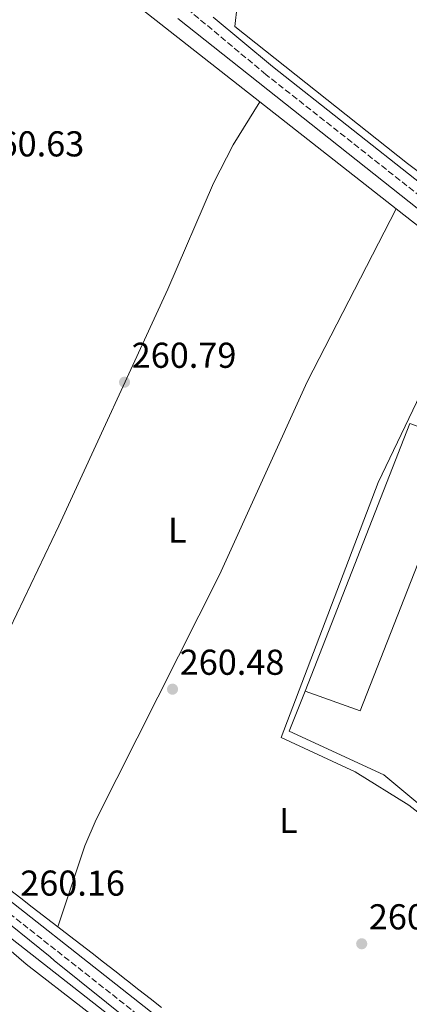
# Model space of a CAD drawing. Units: metres. Extents: x 611820 to 615296, y 4669177 to 4671546.
# Drawn here: x 614783 to 614892, y 4670080 to 4670354 of the extents above; entities that cross this region are included whole.
import ezdxf
from ezdxf.enums import TextEntityAlignment as Align

# ---------------------------------------------------------------- set-up
doc = ezdxf.new("R2010")
doc.units = ezdxf.units.M
doc.header["$MEASUREMENT"] = 0
doc.linetypes.add('DGN Style 1', pattern=[1.045693079995523, 0.001739921930109024, -1.043953158065414])
doc.linetypes.add('DGN Style 3', pattern=[2.435890702152634, 1.739921930109024, -0.6959687720436097])
for name, color, linetype, lineweight in [('Acequia de obra', 4, 'Continuous', 0), ('Acequia sin especificar', 4, 'Continuous', 0), ('Camino', 7, 'DGN Style 3', 0), ('Canal sin especificar no visto', 4, 'DGN Style 1', 13), ('Cota de punto acotado terreno', 7, 'Continuous', 0), ('Curva de nivel intermedia', 30, 'Continuous', 0), ('Etiqueta de uso rústico', 92, 'Continuous', 0), ('Línea  de muro-pared o tapia', 1, 'Continuous', 13), ('Línea de cambio de uso (parcela vista)', 92, 'Continuous', 0), ('Margen derecho', 7, 'Continuous', 0), ('Nave industrial', 1, 'Continuous', 13), ('Punto acotado terreno (símbolo)', 7, 'Continuous', 0)]:
    doc.layers.add(name, color=color, linetype=linetype, lineweight=lineweight)
doc.styles.add('Style-Arial', font='arial.ttf')

# ---------------------------------------------------------------- blocks, each defined once
blk = doc.blocks.new('5PATER')
at = {"layer": 'Canal sin especificar no visto', "linetype": 'Continuous', "lineweight": 0}
h = blk.add_hatch(color=51, dxfattribs=at)
edge = h.paths.add_edge_path()
edge.add_ellipse((0, 0), major_axis=(-0.1095731443231308, -0.1110710700762829), ratio=0.9994222409660317, start_angle=0, end_angle=360)

msp = doc.modelspace()

# ---------------------------------------------------------------- linework, layer by layer
at = {"layer": 'Acequia de obra', "color": 4, "linetype": 'Continuous', "lineweight": 0, "elevation": 262.8899999999995, "flags": 128}
msp.add_lwpolyline([(614827.0800000001, 4670354.050000001), (614916.5199999996, 4670283.16)], dxfattribs=at)
at = {"layer": 'Acequia sin especificar', "color": 4, "linetype": 'Continuous', "lineweight": 0}
msp.add_polyline3d([(614943.6399999997, 4669968.560000001, 259.7100000000065), (614848.3099999996, 4670045.01, 259.4700000000012), (614767.1699999999, 4670108.560000001, 259.9400000000023), (614736.5499999998, 4670134.300000001, 259.7100000000065), (614700.1500000004, 4670162.230000001, 259.5500000000029), (614633.4400000004, 4670215.930000001, 259.8600000000006), (614570.4900000002, 4670264.050000001, 259.3600000000006), (614535.1100000005, 4670292.58, 259.3000000000029)], dxfattribs=at)
at = {"layer": 'Camino', "color": 7, "linetype": 'DGN Style 3', "lineweight": 0}
for points in [[(614950.2899999986, 4669972.510000002, 260.5299999999989), (614942.6399999998, 4669976.370000001, 261.0399999999936), (614909.690000001, 4670002.870000003, 260.5700000000069), (614750.9899999987, 4670127.980000001, 260.8800000000047), (614623.3199999996, 4670230.84, 260.9600000000065), (614586.41, 4670258.890000002, 260.8800000000047), (614371.9800000002, 4670428.75, 260.5700000000069), (614330.5500000011, 4670460.34, 260.7200000000012), (614286.4499999988, 4670496.84, 260.5700000000069), (614154.62, 4670599.239999998, 261.0399999999936), (614053.0399999977, 4670679.7, 261.1999999999971), (613940.7199999976, 4670770.239999998, 261.2799999999989), (613904.6199999995, 4670798.06, 261.0399999999936), (613878.1000000013, 4670815.710000001, 261.2200000000011), (613865.780000001, 4670788.050000001, 261.1900000000024), (613830.1099999998, 4670713.649999999, 261.270000000004), (613814.5899999987, 4670678.469999999, 261.1100000000006), (613751.9999999991, 4670549.059999999, 261.1100000000006)], [(615047.1799999992, 4670174.9, 262.3000000000029), (615046.5100000009, 4670175.890000001, 262.5099999999948), (615046.4100000004, 4670181.460000004, 263.2200000000013), (615046.1499999987, 4670185.79, 262.270000000004), (615042.4899999975, 4670189.109999999, 261.5599999999977), (615004.1299999974, 4670217.520000001, 261.5599999999977), (614937.7800000005, 4670270.180000002, 261.2400000000054), (614921.8099999981, 4670284.350000002, 262.270000000004), (614913.8099999982, 4670289.399999999, 262.0299999999989), (614851.600000001, 4670338.469999999, 261.2400000000054), (614826.8799999976, 4670359.09, 261.5599999999977), (614759.7100000003, 4670412.120000003, 261.3999999999943), (614742.1399999997, 4670426.580000003, 262.7500000000001), (614717.2399999974, 4670445.469999999, 261.320000000007), (614650.0700000003, 4670497.739999998, 261.0800000000017), (614589.8900000004, 4670546.899999999, 261.7200000000012), (614526.7399999974, 4670596.080000003, 260.8399999999966), (614434.639999999, 4670669.720000001, 260.7599999999948), (614419.7300000003, 4670681.340000001, 261.5599999999977), (614413.1200000009, 4670687.390000002, 261.4799999999959), (614403.4299999992, 4670694.600000002, 260.7599999999948), (614381.9899999973, 4670711.070000002, 260.7599999999948), (614273.1099999992, 4670799.41, 260.7599999999948)]]:
    msp.add_polyline3d(points, dxfattribs=at)
at = {"layer": 'Curva de nivel intermedia', "color": 30, "linetype": 'Continuous', "lineweight": 0, "elevation": 260.0000000000001, "flags": 128}
for points in [[(614364.8800000013, 4670430.980000001), (614437.8200000019, 4670373.869999999), (614484.0800000012, 4670338.300000001), (614553.7699999998, 4670282.630000002), (614632.0300000003, 4670220.02), (614666.290000001, 4670192.509999999), (614704.1799999995, 4670162.359999998), (614723.4500000012, 4670146.989999999), (614757.890000001, 4670120), (614791.5199999993, 4670092.849999999), (614792.61, 4670091.91), (614835.8600000007, 4670057.17)], [(614816.930000001, 4670065.96), (614784.8499999995, 4670090.84), (614763.5300000003, 4670109.220000001)]]:
    msp.add_lwpolyline(points, dxfattribs=at)
at = {"layer": 'Línea  de muro-pared o tapia', "color": 1, "linetype": 'Continuous', "lineweight": 13}
msp.add_polyline3d([(614921.8499999996, 4670229.039999999, 262.8300000000018), (614938.1799999997, 4670213.970000001, 262.9900000000052), (614965.79, 4670197.57, 262.5099999999948), (614971.8600000005, 4670195.82, 262.3600000000006), (614974.3099999996, 4670190.24, 262.1999999999971), (614943.3300000001, 4670123.560000001, 261.4799999999959), (614932.7199999997, 4670103.26, 261), (614884.4000000004, 4670143.560000001, 261.1600000000035), (614858.04, 4670155.67, 262.8300000000018), (614862.4800000006, 4670166.83, 262.9900000000052)], dxfattribs=at)
at = {"layer": 'Línea de cambio de uso (parcela vista)', "color": 92, "linetype": 'Continuous', "lineweight": 0, "extrusion": (0.190641289964524, 0.2383096251177854, 0.9522942933447007), "elevation": 1230449.057924688, "flags": 128}
msp.add_lwpolyline([(2437349.301913294, -3838665.692965974), (2437504.270710116, -3838664.104729335), (2437523.807387747, -3838664.364247267)], dxfattribs=at)
at = {"layer": 'Línea de cambio de uso (parcela vista)', "color": 92, "linetype": 'Continuous', "lineweight": 0, "extrusion": (0.02606981318493149, 0.04107969357038356, 0.9988157105375678), "elevation": 208145.4046570228, "flags": 128}
msp.add_lwpolyline([(1983342.090309724, -4267676.235302715), (1983342.090309724, -4267676.24146875)], dxfattribs=at)
at = {"layer": 'Línea de cambio de uso (parcela vista)', "color": 92, "linetype": 'Continuous', "lineweight": 0, "extrusion": (0.002461764041081163, -0.001930300713274224, 0.9999951068165097), "elevation": -7240.603492173333, "flags": 128}
msp.add_lwpolyline([(614885.365226746, 4670295.83486924), (614847.4312704563, 4670325.579224654)], dxfattribs=at)
at = {"layer": 'Línea de cambio de uso (parcela vista)', "color": 92, "linetype": 'Continuous', "lineweight": 0}
for points in [[(614933.9321, 4670450.238399999, 261.6034999999974), (614878.9199999999, 4670392.529999999, 261.070000000007), (614853.7400000002, 4670368.380000001, 261.1499999999942), (614843.5599999996, 4670357.57, 261.1499999999942), (614842.9100000003, 4670351.810000001, 260.9900000000052), (614890.9699999997, 4670313.74, 261.070000000007), (614912.0800000001, 4670297.949999999, 261.070000000007), (614917.7800000003, 4670294.180000001, 260.9900000000052), (614922.0899999999, 4670292.82, 261.070000000007), (614929.4199999999, 4670295.100000001, 261.3099999999977)], [(614754.9100000003, 4670131.220000001, 260.820000000007), (614793.9100000003, 4670212.810000001, 260.6900000000023), (614824.25, 4670278.77, 261.0899999999965), (614837.0199999996, 4670308.25, 261.6399999999995), (614842.4400000004, 4670318.939999999, 261.5599999999977), (614849.9367000004, 4670330.854800001, 260.9303000000073)], [(614793.7100000001, 4670101.220000001, 260.070000000007), (614801.1399999997, 4670123.76, 260.2599999999948), (614804.3099999996, 4670131.09, 260.3000000000029), (614838.6299999999, 4670199.220000001, 260.3099999999977), (614863.1200000001, 4670252.960000001, 260.4100000000035), (614887.8704000004, 4670301.110500001, 260.8600000000006)], [(614905.1399999997, 4670271.640000001, 260.7799999999988), (614909.3899999997, 4670281.850000001, 260.6199999999953), (614908.5999999996, 4670284.539999999, 260.6999999999971), (614906.6200000001, 4670286.41, 260.6999999999971), (614887.8704000004, 4670301.110500001, 260.7744999999995)], [(614894.6399999997, 4670249.49, 260.7899999999936), (614882.8200000003, 4670224.949999999, 260.3699999999953), (614855.7999999998, 4670153.960000001, 260.1499999999942), (614876.4600000001, 4670144.41, 260.1300000000047), (614891.3600000005, 4670135.130000001, 260.1600000000035), (614912.1799999997, 4670118.970000001, 259.929999999993), (614932.0499, 4670100.640000001, 260.3899999999995)], [(614793.7100000001, 4670101.220000001, 260.1699999999983), (614790.5499999998, 4670103.67, 260.2200000000012), (614789.7199999997, 4670104.310000001, 260.2299999999959), (614786.5499999998, 4670106.76, 260.2799999999988), (614783.3899999997, 4670109.199999999, 260.3300000000018), (614780.2300000006, 4670111.65, 260.3899999999995), (614777.0599999996, 4670114.09, 260.4400000000023), (614773.8899999997, 4670116.539999999, 260.5), (614770.7300000006, 4670118.980000001, 260.5599999999977), (614767.5599999996, 4670121.430000001, 260.6199999999953), (614764.4000000004, 4670123.869999999, 260.6699999999983), (614761.2300000006, 4670126.32, 260.7299999999959), (614758.0700000003, 4670128.77, 260.7799999999988), (614754.9100000003, 4670131.220000001, 260.820000000007)], [(614806.3600000005, 4670091.42, 259.9799999999959), (614803.2000000002, 4670093.869999999, 260.0299999999988), (614800.04, 4670096.32, 260.070000000007), (614796.8700000001, 4670098.77, 260.1199999999953), (614793.7100000001, 4670101.220000001, 260.1699999999983)], [(614822.5700000003, 4670078.82, 259.8500000000058), (614819.4100000003, 4670081.279999999, 259.8600000000006), (614816.2599999999, 4670083.74, 259.8800000000047), (614813.0999999996, 4670086.189999999, 259.9100000000035), (614812.6799999997, 4670086.52, 259.9100000000035), (614809.5199999996, 4670088.970000001, 259.9400000000023), (614806.3600000005, 4670091.42, 259.9799999999959)]]:
    msp.add_polyline3d(points, dxfattribs=at)
at = {"layer": 'Margen derecho', "color": 7, "linetype": 'Continuous', "lineweight": 0}
for points in [[(613879.2800000014, 4670818.359999999, 261.2200000000011), (613906.2899999992, 4670800.390000001, 261.0399999999936), (613942.4999999991, 4670772.489999999, 261.2799999999989), (614054.8299999982, 4670681.940000002, 261.1999999999971), (614156.3900000004, 4670601.5, 261.0399999999936), (614288.2500000005, 4670499.080000003, 260.5700000000069), (614332.3399999993, 4670462.59, 260.7200000000012), (614373.7399999971, 4670431.020000001, 260.5700000000069), (614588.1700000013, 4670261.149999999, 260.8800000000047), (614625.0899999999, 4670233.090000001, 260.9600000000065), (614752.7800000013, 4670130.219999999, 260.8800000000047), (614911.469999998, 4670005.109999999, 260.5700000000069), (614944.1999999977, 4669978.800000001, 261.0399999999936), (614951.5300000013, 4669975.100000001, 260.5399999999938), (614961.3700000006, 4669995.730000001, 260.449999999997), (615022.3099999984, 4670127.100000003, 260.7700000000042), (615033.3299999977, 4670148.280000002, 261.4499999999973)], [(614836.9200000003, 4670354.440000001, 260.9600000000065), (614853.4099999992, 4670340.699999999, 261.2400000000054), (614915.4699999989, 4670291.74, 262.0299999999989), (614923.5399999979, 4670286.65, 262.270000000004), (614924.0100000018, 4670286.230000001, 261.9700000000012), (614949.4999999995, 4670311, 261.9700000000012), (615019.6599999998, 4670376.310000001, 261.25), (615140.2399999987, 4670491.030000003, 261.8899999999995), (615146.6600000004, 4670496.890000002, 261.9700000000012), (615151.6200000005, 4670498.780000002, 261.8099999999977), (615156.4699999985, 4670499.300000001, 261.429999999993)]]:
    msp.add_polyline3d(points, dxfattribs=at)
at = {"layer": 'Nave industrial', "color": 1, "linetype": 'Continuous', "lineweight": 13, "extrusion": (0.0088195314764608, -0.003449011839769481, 0.9999551590855786), "elevation": -10420.09355832309, "flags": 128}
msp.add_lwpolyline([(614836.2324917496, 4670158.668419326), (614865.3813580098, 4670233.208862681), (614879.2920517459, 4670228.188832822)], dxfattribs=at)
at = {"layer": 'Nave industrial', "color": 1, "linetype": 'Continuous', "lineweight": 13}
msp.add_polyline3d([(614907.0199999996, 4670235.82, 264.4199999999983), (614877.8700000001, 4670161.4, 264.5), (614862.4800000006, 4670166.83, 264.5800000000018), (614891.6299999999, 4670241.369999999, 264.5800000000018), (614905.54, 4670236.350000001, 264.4400000000023)], close=True, dxfattribs=at)
msp.add_polyline3d([(614905.54, 4670236.350000001, 264.4400000000023), (614907.0199999996, 4670235.82, 264.4199999999983), (614877.8700000001, 4670161.4, 264.5), (614862.4800000006, 4670166.83, 264.5800000000018)], dxfattribs=at)

# ---------------------------------------------------------------- block references
at = {"layer": 'Punto acotado terreno (símbolo)', "color": 7, "linetype": 'Continuous', "lineweight": 0, "xscale": 10, "yscale": 10, "zscale": 10}
for p in [(614812.2399999971, 4670252.840000001, 260.7899999999941), (614825.6000000013, 4670167.390000002, 260.4799999999964), (614878.2600000021, 4670096.530000002, 260.1600000000039)]:
    msp.add_blockref('5PATER', p, dxfattribs=at)

# ---------------------------------------------------------------- texts
at = {"layer": 'Cota de punto acotado terreno', "color": 7, "linetype": 'Continuous', "lineweight": 0, "style": 'Style-Arial'}
for s, p in [('260.63', (614771.8700000002, 4670315.670000001, 260.6300000000047)), ('260.79', (614814.2300000014, 4670256.830000003, 260.7899999999936)), ('260.48', (614827.5899999988, 4670171.390000001, 260.4799999999959)), ('260.16', (614783.1900000013, 4670109.91, 260.1600000000035)), ('260.16', (614880.2399999985, 4670100.53, 260.1600000000035))]:
    msp.add_text(s, height=7.000000000000002, dxfattribs=at).set_placement(p)
at = {"layer": 'Etiqueta de uso rústico', "color": 92, "linetype": 'Continuous', "lineweight": 0, "style": 'Style-Arial'}
for p in [(614826.9014203813, 4670211.630009997, 260.4100000000035), (614857.8614203787, 4670130.860009999, 260.1499999999942)]:
    msp.add_text('L', height=7.000000000000002, dxfattribs=at).set_placement(p, align=Align.MIDDLE_CENTER)

doc.saveas('drawing.dxf')
